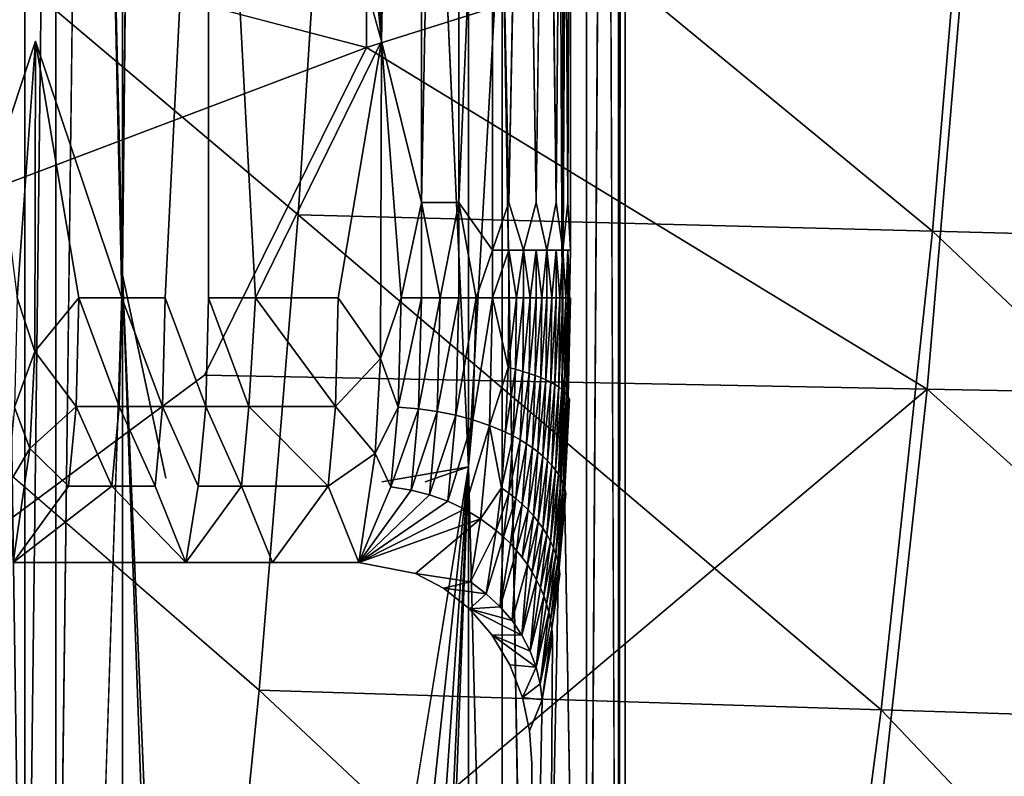
# Model space of a CAD drawing. Units: inches. Extents: x -15.2 to 13.7, y -15 to 15.
# Drawn here: x 5.2 to 7, y -4.6 to -3.2 of the extents above; entities that cross this region are included whole.
import ezdxf

# ---------------------------------------------------------------- set-up
doc = ezdxf.new("R2010")
doc.units = ezdxf.units.IN
doc.header["$MEASUREMENT"] = 0
doc.layers.add('SEAT-BASESUPPORT', color=5, linetype='Continuous')
doc.layers.add('SEAT-FABRIC', color=5, linetype='Continuous')

msp = doc.modelspace()

# ---------------------------------------------------------------- linework, layer by layer
at = {"layer": 'SEAT-BASESUPPORT'}
for points, invisible_edges in [([(6.2601, 6.0217, 10.1235), (6.2812, -6.4162, 9.898), (6.2812, 7.4731, 9.898)], 1), ([(6.2151, 7.2593, 10.6044), (6.1967, 6.0217, 10.8002), (6.2151, -7.2593, 10.6044)], 15), ([(6.2151, 7.2593, 10.6044), (6.2151, -7.2593, 10.6044), (6.2812, -6.4162, 9.898)], 15), ([(6.2601, 6.0217, 10.1235), (6.2151, 7.2593, 10.6044), (6.2812, -6.4162, 9.898)], 15), ([(6.0581, -2.951, 9.5669), (6.1163, 6.4081, 9.5909), (6.1163, -6.4162, 9.5909)], 2), ([(6.1163, 6.4081, 9.5909), (6.1679, 3.484, 9.6255), (6.1679, -3.8495, 9.6255)], 2), ([(6.1163, -6.4162, 9.5909), (6.1163, 6.4081, 9.5909), (6.1679, -3.8495, 9.6255)], 1), ([(6.2691, -6.4162, 9.7772), (6.2807, 6.4081, 9.8345), (6.2807, -6.4162, 9.8345)], 2), ([(6.2807, -6.4162, 9.8345), (6.2807, 6.4081, 9.8345), (6.2812, -6.4162, 9.898)], 1), ([(6.1967, 6.0217, 10.8002), (6.1967, 4.0145, 10.8002), (6.2151, -7.2593, 10.6044)], 15), ([(5.605, -2.3173, 9.5183), (5.7425, 4.6576, 9.5312), (5.689, -4.6523, 9.5261)], 15), ([(5.7425, 4.6576, 9.5312), (5.7425, -4.6576, 9.5312), (5.689, -4.6523, 9.5261)], 13), ([(5.7425, 4.6576, 9.5312), (5.8402, -0.5793, 9.5403), (5.7425, -4.6576, 9.5312)], 15), ([(5.4482, 4.0865, 9.5036), (5.4482, -4.0493, 9.5036), (5.3698, -3.681, 9.4963)], 1), ([(5.605, 1.883, 9.5183), (5.4482, -4.0493, 9.5036), (5.4482, 4.0865, 9.5036)], 15), ([(6.1679, -3.8495, 9.6255), (6.1679, 3.484, 9.6255), (6.2112, 4.0557, 9.6688)], 1), ([(6.1967, 4.0145, 10.8002), (6.1967, 0.5018, 10.8002), (6.2151, -7.2593, 10.6044)], 15), ([(5.2122, -3.2573, 11.1796), (5.2122, 3.2573, 11.1796), (5.1451, -3.4586, 11.1659)], 1), ([(5.2122, 3.2573, 11.1796), (5.2122, -3.2573, 11.1796), (5.369, -3.7226, 11.1943)], 1), ([(5.369, -3.7226, 11.1943), (5.369, 2.2476, 11.1943), (5.2122, 3.2573, 11.1796)], 1), ([(5.369, -3.7226, 11.1943), (5.5258, 0.0229, 11.209), (5.369, 2.2476, 11.1943)], 15), ([(5.5258, 0.0229, 11.209), (5.8394, -3.2573, 11.2384), (5.5258, 2.2476, 11.209)], 12), ([(5.8394, -3.2573, 11.2384), (5.6826, 2.2476, 11.2237), (5.5258, 2.2476, 11.209)], 2), ([(5.605, 1.883, 9.5183), (5.605, -2.3173, 9.5183), (5.4482, -4.0493, 9.5036)], 15), ([(6.1967, -4.0145, 10.8002), (6.1967, 0.5018, 10.8002), (6.1823, -3.636, 10.9542)], 15), ([(6.1823, -2.1273, 10.9542), (6.1823, -3.636, 10.9542), (6.1967, 0.5018, 10.8002)], 2), ([(6.1967, 0.5018, 10.8002), (6.1967, -4.0145, 10.8002), (6.2151, -7.2593, 10.6044)], 15), ([(5.5258, -2.1362, 11.209), (5.5258, 0.0229, 11.209), (5.369, -3.7226, 11.1943)], 15), ([(5.5258, -2.1362, 11.209), (5.8394, -3.2573, 11.2384), (5.5258, 0.0229, 11.209)], 12), ([(5.8402, -0.5793, 9.5403), (5.8402, -4.056, 9.5403), (5.7425, -4.6576, 9.5312)], 15), ([(5.8402, -0.5793, 9.5403), (5.997, -4.029, 9.555), (5.8402, -4.056, 9.5403)], 12), ([(6.2112, -6.4162, 9.6688), (6.2457, -0.8806, 9.7207), (6.2457, -6.4162, 9.7207)], 2), ([(6.2457, -6.4162, 9.7207), (6.2457, -0.8806, 9.7207), (6.2691, -6.4162, 9.7772)], 1), ([(5.3063, -0.9548, 9.4967), (5.3063, -5.6209, 9.4967), (5.2491, -5.6209, 9.5084)], 1), ([(5.3063, -5.6209, 9.4967), (5.3063, -0.9548, 9.4967), (5.3698, -3.681, 9.4963)], 1), ([(5.5258, -2.1362, 11.209), (5.369, -3.7226, 11.1943), (5.4474, -3.7226, 11.2017)], 1), ([(5.4474, -3.7226, 11.2017), (5.5258, -3.7226, 11.209), (5.5258, -2.1362, 11.209)], 1), ([(6.0704, -3.5495, 11.1667), (6.0972, -3.636, 11.1415), (6.0972, -2.1273, 11.1415)], 2), ([(6.0972, -2.1273, 11.1415), (6.0972, -3.636, 11.1415), (6.12, -3.5495, 11.1146)], 1), ([(6.12, -3.5495, 11.1146), (6.1394, -3.636, 11.0858), (6.1394, -2.1273, 11.0858)], 2), ([(6.1394, -2.1273, 11.0858), (6.1394, -3.636, 11.0858), (6.156, -3.5495, 11.0539)], 1), ([(5.4482, -4.0493, 9.5036), (5.605, -2.3173, 9.5183), (5.5266, -4.056, 9.5109)], 15), ([(5.605, -2.3173, 9.5183), (5.6355, -4.6576, 9.5211), (5.5266, -4.056, 9.5109)], 15), ([(5.605, -2.3173, 9.5183), (5.689, -4.6523, 9.5261), (5.6355, -4.6576, 9.5211)], 13), ([(6.0408, -3.636, 11.1886), (6.0704, -3.636, 11.1667), (6.0704, -3.5495, 11.1667)], 2), ([(6.0704, -3.5495, 11.1667), (6.0704, -3.636, 11.1667), (6.0972, -3.636, 11.1415)], 1), ([(6.0972, -3.636, 11.1415), (6.12, -3.636, 11.1146), (6.12, -3.5495, 11.1146)], 2), ([(6.12, -3.5495, 11.1146), (6.12, -3.636, 11.1146), (6.1394, -3.636, 11.0858)], 1), ([(6.1394, -3.636, 11.0858), (6.156, -3.636, 11.0539), (6.156, -3.5495, 11.0539)], 2), ([(6.156, -3.5495, 11.0539), (6.156, -3.636, 11.0539), (6.1686, -3.636, 11.0212)], 1), ([(6.1686, -3.636, 11.0212), (6.1774, -3.636, 10.9874), (6.1774, -3.5495, 10.9874)], 2), ([(6.1774, -3.5495, 10.9874), (6.1774, -3.636, 10.9874), (6.1823, -3.636, 10.9542)], 1), ([(6.1823, -3.7226, 10.9542), (6.1823, -3.636, 10.9542), (6.1803, -3.7226, 10.9707)], 1), ([(6.1823, -3.636, 10.9542), (6.1823, -3.7226, 10.9542), (6.1967, -4.0145, 10.8002)], 15), ([(5.4482, -4.0493, 9.5036), (5.4199, -4.8741, 9.5009), (5.3698, -3.681, 9.4963)], 1), ([(5.5208, -3.9194, 11.2615), (5.5258, -3.7226, 11.209), (5.4474, -3.7226, 11.2017)], 2), ([(6.1801, -3.906, 10.9782), (6.1823, -3.7226, 10.9542), (6.1781, -3.9017, 10.9941)], 1), ([(6.1823, -3.7226, 10.9542), (6.1801, -3.906, 10.9782), (6.1967, -4.0145, 10.8002)], 15), ([(6.1163, -6.4162, 9.5909), (6.1679, -3.8495, 9.6255), (6.1679, -6.4162, 9.6255)], 2), ([(6.1679, -6.4162, 9.6255), (6.1679, -3.8495, 9.6255), (6.2112, -6.4162, 9.6688)], 1), ([(6.1735, -4.0769, 11.0487), (6.1801, -3.906, 10.9782), (6.1717, -4.0686, 11.063)], 1), ([(6.1801, -3.906, 10.9782), (6.1735, -4.0769, 11.0487), (6.1967, -4.0145, 10.8002)], 15), ([(5.429, -4.0635, 11.3977), (5.5074, -4.0635, 11.405), (5.4424, -3.9194, 11.2542)], 1), ([(6.1967, -4.0145, 10.8002), (6.1735, -4.0769, 11.0487), (6.1708, -5.9067, 11.0768)], 15), ([(6.1967, -6.0217, 10.8002), (6.1967, -4.0145, 10.8002), (6.1708, -5.9067, 11.0768)], 15), ([(6.1967, -4.0145, 10.8002), (6.1967, -6.0217, 10.8002), (6.2151, -7.2593, 10.6044)], 15), ([(5.997, -4.029, 9.555), (5.9186, -4.056, 9.5477), (5.8402, -4.056, 9.5403)], 2), ([(5.997, -4.029, 9.555), (5.883, -4.733, 9.5443), (5.9186, -4.056, 9.5477)], 2), ([(5.4355, -4.8224, 9.5024), (5.4199, -4.8741, 9.5009), (5.4482, -4.0493, 9.5036)], 14), ([(5.4609, -4.7747, 9.5048), (5.4355, -4.8224, 9.5024), (5.4482, -4.0493, 9.5036)], 14), ([(5.4951, -4.7329, 9.508), (5.4609, -4.7747, 9.5048), (5.4482, -4.0493, 9.5036)], 14), ([(5.4482, -4.0493, 9.5036), (5.5266, -4.056, 9.5109), (5.5367, -4.6987, 9.5119)], 15), ([(5.5367, -4.6987, 9.5119), (5.4951, -4.7329, 9.508), (5.4482, -4.0493, 9.5036)], 14), ([(5.5074, -4.0635, 11.405), (5.429, -4.0635, 11.3977), (5.485, -4.202, 11.6438)], 1), ([(5.5841, -4.6733, 9.5163), (5.5367, -4.6987, 9.5119), (5.5266, -4.056, 9.5109)], 14), ([(5.6355, -4.6576, 9.5211), (5.5841, -4.6733, 9.5163), (5.5266, -4.056, 9.5109)], 14), ([(5.794, -4.6733, 9.536), (5.7425, -4.6576, 9.5312), (5.8402, -4.056, 9.5403)], 14), ([(5.8402, -4.056, 9.5403), (5.9186, -4.056, 9.5477), (5.794, -4.6733, 9.536)], 15), ([(5.8414, -4.6988, 9.5404), (5.794, -4.6733, 9.536), (5.9186, -4.056, 9.5477)], 14), ([(5.883, -4.733, 9.5443), (5.8414, -4.6988, 9.5404), (5.9186, -4.056, 9.5477)], 14), ([(6.1613, -5.7356, 11.1789), (6.1708, -5.9067, 11.0768), (6.1735, -4.0769, 11.0487)], 15), ([(6.1735, -4.0769, 11.0487), (6.163, -4.2237, 11.1608), (6.1613, -5.7356, 11.1789)], 15), ([(6.163, -4.2237, 11.1608), (6.1735, -4.0769, 11.0487), (6.1614, -4.2119, 11.1725)], 1), ([(6.0762, -4.3076, 11.5828), (6.0947, -4.1929, 11.385), (6.0844, -4.1802, 11.3914)], 1), ([(6.1041, -4.206, 11.3783), (6.0947, -4.1929, 11.385), (6.0762, -4.3076, 11.5828)], 2), ([(5.1087, -4.3419, 11.6085), (5.2342, -4.3419, 11.6203), (5.1715, -4.202, 11.6144)], 15), ([(5.485, -4.202, 11.6438), (5.1715, -4.202, 11.6144), (5.3596, -4.3419, 11.632)], 14), ([(5.2342, -4.3419, 11.6203), (5.3596, -4.3419, 11.632), (5.1715, -4.202, 11.6144)], 15), ([(5.3596, -4.3419, 11.632), (5.4853, -4.4121, 11.6438), (5.485, -4.202, 11.6438)], 15), ([(5.4853, -4.4121, 11.6438), (5.6105, -4.3419, 11.6555), (5.485, -4.202, 11.6438)], 15), ([(5.6418, -4.202, 11.6584), (5.485, -4.202, 11.6438), (5.6105, -4.3419, 11.6555)], 14), ([(5.6105, -4.3419, 11.6555), (5.7359, -4.3419, 11.6673), (5.6418, -4.202, 11.6584)], 15), ([(5.7986, -4.202, 11.6731), (5.6418, -4.202, 11.6584), (5.7359, -4.3419, 11.6673)], 14), ([(5.7359, -4.3419, 11.6673), (5.9012, -4.222, 11.6827), (5.7986, -4.202, 11.6731)], 13), ([(5.8614, -4.9716, 11.679), (5.9012, -4.222, 11.6827), (5.7359, -4.3419, 11.6673)], 15), ([(5.8614, -4.9716, 11.679), (5.9868, -4.4819, 11.6908), (5.9012, -4.222, 11.6827)], 15), ([(5.9012, -4.222, 11.6827), (5.9868, -4.3419, 11.6908), (5.952, -4.2485, 11.6875)], 3), ([(5.9868, -4.4819, 11.6908), (5.9868, -4.3419, 11.6908), (5.9012, -4.222, 11.6827)], 15), ([(6.1476, -5.5998, 11.3243), (6.1613, -5.7356, 11.1789), (6.163, -4.2237, 11.1608)], 15), ([(6.163, -4.2237, 11.1608), (6.1493, -4.3363, 11.3069), (6.1476, -5.5998, 11.3243)], 15), ([(6.1493, -4.3363, 11.3069), (6.163, -4.2237, 11.1608), (6.1481, -4.3219, 11.3152)], 1), ([(5.9991, -4.286, 11.6919), (5.952, -4.2485, 11.6875), (5.9868, -4.3419, 11.6908)], 14), ([(6.0398, -4.3332, 11.6957), (5.9991, -4.286, 11.6919), (5.9868, -4.3419, 11.6908)], 14), ([(6.0722, -4.3878, 11.6987), (6.0398, -4.3332, 11.6957), (5.9868, -4.3419, 11.6908)], 14), ([(6.1493, -4.3363, 11.3069), (6.1307, -4.451, 11.5047), (6.1122, -5.3776, 11.7025)], 12), ([(6.1122, -5.3776, 11.7025), (6.143, -5.5679, 11.3743), (6.1493, -4.3363, 11.3069)], 12), ([(6.143, -5.5679, 11.3743), (6.1476, -5.5998, 11.3243), (6.1493, -4.3363, 11.3069)], 2), ([(5.2322, -4.8912, 11.6201), (5.1087, -4.3419, 11.6085), (4.9833, -4.3419, 11.5968)], 15), ([(4.9833, -4.4819, 11.5968), (5.2322, -4.8912, 11.6201), (4.9833, -4.3419, 11.5968)], 15), ([(5.2342, -4.7538, 11.6203), (5.2342, -4.3419, 11.6203), (5.1087, -4.3419, 11.6085)], 15), ([(5.2322, -4.8912, 11.6201), (5.2342, -4.7538, 11.6203), (5.1087, -4.3419, 11.6085)], 15), ([(5.2342, -4.7538, 11.6203), (5.3596, -4.4819, 11.632), (5.2342, -4.3419, 11.6203)], 15), ([(5.3596, -4.4819, 11.632), (5.3596, -4.3419, 11.632), (5.2342, -4.3419, 11.6203)], 15), ([(5.3596, -4.4819, 11.632), (5.4853, -4.4121, 11.6438), (5.3596, -4.3419, 11.632)], 15), ([(5.4853, -4.4121, 11.6438), (5.7359, -4.7339, 11.6673), (5.6105, -4.3419, 11.6555)], 15), ([(5.7359, -4.7339, 11.6673), (5.7359, -4.3419, 11.6673), (5.6105, -4.3419, 11.6555)], 15), ([(5.7359, -4.7339, 11.6673), (5.8614, -4.9716, 11.679), (5.7359, -4.3419, 11.6673)], 15), ([(5.9868, -4.3419, 11.6908), (5.9868, -4.4819, 11.6908), (6.0722, -4.3878, 11.6987)], 15), ([(6.095, -4.4468, 11.7009), (6.0722, -4.3878, 11.6987), (5.9868, -4.4819, 11.6908)], 14), ([(5.485, -4.6218, 11.6438), (5.4853, -4.4121, 11.6438), (5.3596, -4.4819, 11.632)], 15), ([(5.485, -4.6218, 11.6438), (5.5418, -4.7584, 11.6491), (5.4853, -4.4121, 11.6438)], 15), ([(5.5418, -4.7584, 11.6491), (5.7359, -4.7339, 11.6673), (5.4853, -4.4121, 11.6438)], 15), ([(6.1081, -4.507, 11.7021), (6.095, -4.4468, 11.7009), (5.9868, -4.4819, 11.6908)], 14), ([(6.1081, -4.507, 11.7021), (6.1122, -4.5657, 11.7025), (6.1307, -4.451, 11.5047)], 2), ([(6.1122, -4.5657, 11.7025), (6.1122, -5.3776, 11.7025), (6.1307, -4.451, 11.5047)], 12), ([(4.9833, -4.9542, 11.5968), (5.2322, -4.8912, 11.6201), (4.9833, -4.4819, 11.5968)], 15), ([(5.3685, -4.7798, 11.6328), (5.3596, -4.4819, 11.632), (5.2342, -4.7538, 11.6203)], 15), ([(5.3685, -4.7798, 11.6328), (5.485, -4.6218, 11.6438), (5.3596, -4.4819, 11.632)], 15), ([(6.1122, -5.3776, 11.7025), (5.9868, -4.4819, 11.6908), (5.8614, -4.9716, 11.679)], 15), ([(5.9868, -4.4819, 11.6908), (6.1122, -5.3776, 11.7025), (6.1122, -4.5657, 11.7025)], 13), ([(6.1122, -4.5657, 11.7025), (6.1081, -4.507, 11.7021), (5.9868, -4.4819, 11.6908)], 14)]:
    msp.add_3dface(points, dxfattribs=dict(at, invisible_edges=invisible_edges))
for points in [[(6.2812, 7.4731, 9.898), (6.2812, -6.4162, 9.898), (6.2807, 6.4081, 9.8345)], [(6.2457, -0.8806, 9.7207), (6.2691, 6.4081, 9.7772), (6.2691, -6.4162, 9.7772)], [(6.2691, -6.4162, 9.7772), (6.2691, 6.4081, 9.7772), (6.2807, 6.4081, 9.8345)], [(5.3698, -3.681, 9.4963), (5.3698, 3.6762, 9.4963), (5.4482, 4.0865, 9.5036)], [(6.1679, -3.8495, 9.6255), (6.2112, 4.0557, 9.6688), (6.2112, -6.4162, 9.6688)], [(6.2112, -6.4162, 9.6688), (6.2112, 4.0557, 9.6688), (6.2457, -0.8806, 9.7207)], [(5.3698, 3.6762, 9.4963), (5.3698, -3.681, 9.4963), (5.3063, -0.9548, 9.4967)], [(5.1451, 3.5495, 11.1659), (5.1451, -3.4586, 11.1659), (5.2122, 3.2573, 11.1796)], [(5.8394, -3.2573, 11.2384), (5.8394, 3.2573, 11.2384), (5.6826, 2.2476, 11.2237)], [(5.8394, 3.2573, 11.2384), (5.8394, -3.2573, 11.2384), (5.9119, 0.6653, 11.2368)], [(5.9119, -3.5495, 11.2368), (5.9119, 0.6653, 11.2368), (5.8394, -3.2573, 11.2384)], [(5.9119, 0.6653, 11.2368), (5.9119, -3.5495, 11.2368), (5.9796, -0.0214, 11.2196)], [(5.997, 0.5958, 9.555), (5.997, -4.029, 9.555), (5.8402, -0.5793, 9.5403)], [(5.997, -4.029, 9.555), (5.997, 0.5958, 9.555), (6.0581, -2.951, 9.5669)], [(5.9119, -3.5495, 11.2368), (5.9796, -3.5495, 11.2196), (5.9796, -0.0214, 11.2196)], [(5.9796, -0.0214, 11.2196), (5.9796, -3.5495, 11.2196), (6.0408, -2.1273, 11.1886)], [(5.1926, -0.9548, 9.5318), (5.1926, -5.6209, 9.5318), (5.1407, -2.0834, 9.5663)], [(5.2491, -0.9548, 9.5084), (5.2491, -5.6209, 9.5084), (5.1926, -5.6209, 9.5318)], [(5.1926, -0.9548, 9.5318), (5.2491, -0.9548, 9.5084), (5.1926, -5.6209, 9.5318)], [(5.2491, -0.9548, 9.5084), (5.3063, -0.9548, 9.4967), (5.2491, -5.6209, 9.5084)], [(5.1407, -2.0834, 9.5663), (5.1926, -5.6209, 9.5318), (5.1407, -5.6209, 9.5663)], [(5.5258, -2.1362, 11.209), (5.5258, -3.7226, 11.209), (5.6112, -3.7226, 11.217)], [(5.8394, -3.2573, 11.2384), (5.5258, -2.1362, 11.209), (5.6112, -3.7226, 11.217)], [(5.9796, -3.5495, 11.2196), (6.0408, -3.636, 11.1886), (6.0408, -2.1273, 11.1886)], [(6.0972, -2.1273, 11.1415), (6.0408, -2.1273, 11.1886), (6.0704, -3.5495, 11.1667)], [(6.0408, -2.1273, 11.1886), (6.0408, -3.636, 11.1886), (6.0704, -3.5495, 11.1667)], [(6.1394, -2.1273, 11.0858), (6.0972, -2.1273, 11.1415), (6.12, -3.5495, 11.1146)], [(6.1686, -2.1273, 11.0212), (6.1394, -2.1273, 11.0858), (6.156, -3.5495, 11.0539)], [(6.156, -3.5495, 11.0539), (6.1686, -3.636, 11.0212), (6.1686, -2.1273, 11.0212)], [(6.1686, -3.636, 11.0212), (6.1774, -3.5495, 10.9874), (6.1686, -2.1273, 11.0212)], [(6.1774, -3.5495, 10.9874), (6.1823, -2.1273, 10.9542), (6.1686, -2.1273, 11.0212)], [(6.1823, -3.636, 10.9542), (6.1823, -2.1273, 10.9542), (6.1774, -3.5495, 10.9874)], [(6.0581, -2.951, 9.5669), (6.0581, -6.4162, 9.5669), (5.997, -4.029, 9.555)], [(6.0581, -6.4162, 9.5669), (6.0581, -2.951, 9.5669), (6.1163, -6.4162, 9.5909)], [(5.1789, -3.7226, 11.1747), (5.2122, -3.2573, 11.1796), (5.1451, -3.4586, 11.1659)], [(5.211, -3.8196, 11.1917), (5.2122, -3.2573, 11.1796), (5.1789, -3.7226, 11.1747)], [(5.2122, -3.2573, 11.1796), (5.211, -3.8196, 11.1917), (5.2906, -3.7226, 11.187)], [(5.2906, -3.7226, 11.187), (5.369, -3.7226, 11.1943), (5.2122, -3.2573, 11.1796)], [(5.6112, -3.7226, 11.217), (5.761, -3.7226, 11.231), (5.8394, -3.2573, 11.2384)], [(5.8379, -3.8321, 11.2539), (5.8394, -3.2573, 11.2384), (5.761, -3.7226, 11.231)], [(5.8394, -3.2573, 11.2384), (5.8379, -3.8321, 11.2539), (5.8749, -3.7226, 11.2397)], [(5.9119, -3.5495, 11.2368), (5.8394, -3.2573, 11.2384), (5.8749, -3.7226, 11.2397)], [(5.8749, -3.7226, 11.2397), (5.9119, -3.7226, 11.2368), (5.9119, -3.5495, 11.2368)], [(5.9796, -3.5495, 11.2196), (5.9119, -3.5495, 11.2368), (5.9458, -3.7226, 11.2302)], [(5.9119, -3.5495, 11.2368), (5.9119, -3.7226, 11.2368), (5.9458, -3.7226, 11.2302)], [(5.9458, -3.7226, 11.2302), (5.9796, -3.7226, 11.2196), (5.9796, -3.5495, 11.2196)], [(6.0109, -3.7226, 11.2059), (6.0408, -3.636, 11.1886), (5.9796, -3.5495, 11.2196)], [(5.9796, -3.5495, 11.2196), (5.9796, -3.7226, 11.2196), (6.0109, -3.7226, 11.2059)], [(6.0109, -3.7226, 11.2059), (6.0408, -3.7226, 11.1886), (6.0408, -3.636, 11.1886)], [(6.0408, -3.636, 11.1886), (6.0408, -3.7226, 11.1886), (6.0704, -3.636, 11.1667)], [(6.0408, -3.7226, 11.1886), (6.0704, -3.7226, 11.1667), (6.0704, -3.636, 11.1667)], [(6.0972, -3.636, 11.1415), (6.0704, -3.636, 11.1667), (6.0842, -3.7226, 11.1545)], [(6.0704, -3.636, 11.1667), (6.0704, -3.7226, 11.1667), (6.0842, -3.7226, 11.1545)], [(6.0842, -3.7226, 11.1545), (6.0972, -3.7226, 11.1415), (6.0972, -3.636, 11.1415)], [(6.12, -3.636, 11.1146), (6.0972, -3.636, 11.1415), (6.109, -3.7226, 11.1284)], [(6.0972, -3.636, 11.1415), (6.0972, -3.7226, 11.1415), (6.109, -3.7226, 11.1284)], [(6.109, -3.7226, 11.1284), (6.12, -3.7226, 11.1146), (6.12, -3.636, 11.1146)], [(6.1394, -3.636, 11.0858), (6.12, -3.636, 11.1146), (6.1302, -3.7226, 11.1004)], [(6.12, -3.636, 11.1146), (6.12, -3.7226, 11.1146), (6.1302, -3.7226, 11.1004)], [(6.1302, -3.7226, 11.1004), (6.1394, -3.7226, 11.0858), (6.1394, -3.636, 11.0858)], [(6.156, -3.636, 11.0539), (6.1394, -3.636, 11.0858), (6.1482, -3.7226, 11.07)], [(6.1394, -3.636, 11.0858), (6.1394, -3.7226, 11.0858), (6.1482, -3.7226, 11.07)], [(6.1482, -3.7226, 11.07), (6.156, -3.7226, 11.0539), (6.156, -3.636, 11.0539)], [(6.1686, -3.636, 11.0212), (6.156, -3.636, 11.0539), (6.1628, -3.7226, 11.0376)], [(6.156, -3.636, 11.0539), (6.156, -3.7226, 11.0539), (6.1628, -3.7226, 11.0376)], [(6.1628, -3.7226, 11.0376), (6.1686, -3.7226, 11.0212), (6.1686, -3.636, 11.0212)], [(6.1774, -3.636, 10.9874), (6.1686, -3.636, 11.0212), (6.1735, -3.7226, 11.0043)], [(6.1686, -3.636, 11.0212), (6.1686, -3.7226, 11.0212), (6.1735, -3.7226, 11.0043)], [(6.1735, -3.7226, 11.0043), (6.1774, -3.7226, 10.9874), (6.1774, -3.636, 10.9874)], [(6.1803, -3.7226, 10.9707), (6.1823, -3.636, 10.9542), (6.1774, -3.636, 10.9874)], [(6.1774, -3.7226, 10.9874), (6.1803, -3.7226, 10.9707), (6.1774, -3.636, 10.9874)], [(5.3698, -3.681, 9.4963), (5.3698, -5.6209, 9.4963), (5.3063, -5.6209, 9.4967)], [(5.3698, -5.6209, 9.4963), (5.3698, -3.681, 9.4963), (5.4146, -4.9279, 9.5005)], [(5.4199, -4.8741, 9.5009), (5.4146, -4.9279, 9.5005), (5.3698, -3.681, 9.4963)], [(5.1789, -3.7226, 11.1747), (5.174, -3.9203, 11.2275), (5.211, -3.8196, 11.1917)], [(5.2857, -3.9194, 11.2395), (5.2906, -3.7226, 11.187), (5.211, -3.8196, 11.1917)], [(5.2857, -3.9194, 11.2395), (5.3641, -3.9194, 11.2468), (5.2906, -3.7226, 11.187)], [(5.3641, -3.9194, 11.2468), (5.369, -3.7226, 11.1943), (5.2906, -3.7226, 11.187)], [(5.3641, -3.9194, 11.2468), (5.4424, -3.9194, 11.2542), (5.369, -3.7226, 11.1943)], [(5.4424, -3.9194, 11.2542), (5.4474, -3.7226, 11.2017), (5.369, -3.7226, 11.1943)], [(5.4424, -3.9194, 11.2542), (5.5208, -3.9194, 11.2615), (5.4474, -3.7226, 11.2017)], [(5.5208, -3.9194, 11.2615), (5.5992, -3.9194, 11.2689), (5.5258, -3.7226, 11.209)], [(5.5992, -3.9194, 11.2689), (5.6112, -3.7226, 11.217), (5.5258, -3.7226, 11.209)], [(5.5992, -3.9194, 11.2689), (5.756, -3.9194, 11.2835), (5.6112, -3.7226, 11.217)], [(5.756, -3.9194, 11.2835), (5.761, -3.7226, 11.231), (5.6112, -3.7226, 11.217)], [(5.761, -3.7226, 11.231), (5.756, -3.9194, 11.2835), (5.8379, -3.8321, 11.2539)], [(5.87, -3.9205, 11.2925), (5.8749, -3.7226, 11.2397), (5.8379, -3.8321, 11.2539)], [(5.8749, -3.7226, 11.2397), (5.87, -3.9205, 11.2925), (5.9119, -3.7226, 11.2368)], [(5.87, -3.9205, 11.2925), (5.9068, -3.9236, 11.2904), (5.9119, -3.7226, 11.2368)], [(5.9119, -3.7226, 11.2368), (5.9068, -3.9236, 11.2904), (5.9458, -3.7226, 11.2302)], [(5.9068, -3.9236, 11.2904), (5.9406, -3.9285, 11.2851), (5.9458, -3.7226, 11.2302)], [(5.9406, -3.9285, 11.2851), (5.9742, -3.9353, 11.2764), (5.9796, -3.7226, 11.2196)], [(5.9458, -3.7226, 11.2302), (5.9406, -3.9285, 11.2851), (5.9796, -3.7226, 11.2196)], [(5.9742, -3.9353, 11.2764), (6.0053, -3.9436, 11.2648), (6.0109, -3.7226, 11.2059)], [(5.9796, -3.7226, 11.2196), (5.9742, -3.9353, 11.2764), (6.0109, -3.7226, 11.2059)], [(6.0109, -3.7226, 11.2059), (6.0053, -3.9436, 11.2648), (6.0408, -3.7226, 11.1886)], [(6.0053, -3.9436, 11.2648), (6.0351, -3.9536, 11.2502), (6.0408, -3.7226, 11.1886)], [(6.0408, -3.7226, 11.1886), (6.0351, -3.9536, 11.2502), (6.0689, -3.8485, 11.1832)], [(6.0689, -3.8485, 11.1832), (6.0704, -3.7226, 11.1667), (6.0408, -3.7226, 11.1886)], [(6.0689, -3.8485, 11.1832), (6.0826, -3.852, 11.1715), (6.0842, -3.7226, 11.1545)], [(6.0704, -3.7226, 11.1667), (6.0689, -3.8485, 11.1832), (6.0842, -3.7226, 11.1545)], [(6.0842, -3.7226, 11.1545), (6.0826, -3.852, 11.1715), (6.0972, -3.7226, 11.1415)], [(6.0826, -3.852, 11.1715), (6.0956, -3.8557, 11.159), (6.0972, -3.7226, 11.1415)], [(6.0956, -3.8557, 11.159), (6.1074, -3.8593, 11.1463), (6.109, -3.7226, 11.1284)], [(6.0972, -3.7226, 11.1415), (6.0956, -3.8557, 11.159), (6.109, -3.7226, 11.1284)], [(6.109, -3.7226, 11.1284), (6.1074, -3.8593, 11.1463), (6.12, -3.7226, 11.1146)], [(6.1074, -3.8593, 11.1463), (6.1183, -3.8631, 11.1331), (6.12, -3.7226, 11.1146)], [(6.1183, -3.8631, 11.1331), (6.1284, -3.8671, 11.1194), (6.1302, -3.7226, 11.1004)], [(6.12, -3.7226, 11.1146), (6.1183, -3.8631, 11.1331), (6.1302, -3.7226, 11.1004)], [(6.1302, -3.7226, 11.1004), (6.1284, -3.8671, 11.1194), (6.1394, -3.7226, 11.0858)], [(6.1284, -3.8671, 11.1194), (6.1376, -3.8711, 11.1052), (6.1394, -3.7226, 11.0858)], [(6.1394, -3.7226, 11.0858), (6.1376, -3.8711, 11.1052), (6.1482, -3.7226, 11.07)], [(6.1376, -3.8711, 11.1052), (6.1463, -3.8753, 11.09), (6.1482, -3.7226, 11.07)], [(6.1482, -3.7226, 11.07), (6.1463, -3.8753, 11.09), (6.156, -3.7226, 11.0539)], [(6.1463, -3.8753, 11.09), (6.1541, -3.8797, 11.0745), (6.156, -3.7226, 11.0539)], [(6.1541, -3.8797, 11.0745), (6.1608, -3.884, 11.0588), (6.1628, -3.7226, 11.0376)], [(6.156, -3.7226, 11.0539), (6.1541, -3.8797, 11.0745), (6.1628, -3.7226, 11.0376)], [(6.1628, -3.7226, 11.0376), (6.1608, -3.884, 11.0588), (6.1686, -3.7226, 11.0212)], [(6.1608, -3.884, 11.0588), (6.1665, -3.8884, 11.0429), (6.1686, -3.7226, 11.0212)], [(6.1665, -3.8884, 11.0429), (6.1714, -3.8929, 11.0266), (6.1735, -3.7226, 11.0043)], [(6.1686, -3.7226, 11.0212), (6.1665, -3.8884, 11.0429), (6.1735, -3.7226, 11.0043)], [(6.1735, -3.7226, 11.0043), (6.1714, -3.8929, 11.0266), (6.1774, -3.7226, 10.9874)], [(6.1714, -3.8929, 11.0266), (6.1752, -3.8973, 11.0103), (6.1774, -3.7226, 10.9874)], [(6.1774, -3.7226, 10.9874), (6.1752, -3.8973, 11.0103), (6.1803, -3.7226, 10.9707)], [(6.1752, -3.8973, 11.0103), (6.1781, -3.9017, 10.9941), (6.1803, -3.7226, 10.9707)], [(6.1803, -3.7226, 10.9707), (6.1781, -3.9017, 10.9941), (6.1823, -3.7226, 10.9542)], [(5.2019, -3.9953, 11.2889), (5.211, -3.8196, 11.1917), (5.174, -3.9203, 11.2275)], [(5.211, -3.8196, 11.1917), (5.2019, -3.9953, 11.2889), (5.2857, -3.9194, 11.2395)], [(5.8283, -4.0045, 11.3567), (5.8379, -3.8321, 11.2539), (5.756, -3.9194, 11.2835)], [(5.8379, -3.8321, 11.2539), (5.8283, -4.0045, 11.3567), (5.87, -3.9205, 11.2925)], [(6.0351, -3.9536, 11.2502), (6.0643, -3.9659, 11.2316), (6.0689, -3.8485, 11.1832)], [(6.0689, -3.8485, 11.1832), (6.0643, -3.9659, 11.2316), (6.0826, -3.852, 11.1715)], [(6.0643, -3.9659, 11.2316), (6.078, -3.9726, 11.2212), (6.0826, -3.852, 11.1715)], [(6.0826, -3.852, 11.1715), (6.078, -3.9726, 11.2212), (6.0956, -3.8557, 11.159)], [(6.078, -3.9726, 11.2212), (6.0908, -3.9797, 11.2101), (6.0956, -3.8557, 11.159)], [(6.0956, -3.8557, 11.159), (6.0908, -3.9797, 11.2101), (6.1074, -3.8593, 11.1463)], [(6.0908, -3.9797, 11.2101), (6.1024, -3.9868, 11.1989), (6.1074, -3.8593, 11.1463)], [(6.1074, -3.8593, 11.1463), (6.1024, -3.9868, 11.1989), (6.1183, -3.8631, 11.1331)], [(6.1024, -3.9868, 11.1989), (6.1132, -3.9941, 11.1871), (6.1183, -3.8631, 11.1331)], [(6.1183, -3.8631, 11.1331), (6.1132, -3.9941, 11.1871), (6.1284, -3.8671, 11.1194)], [(6.1132, -3.9941, 11.1871), (6.1232, -4.0017, 11.1749), (6.1284, -3.8671, 11.1194)], [(6.1284, -3.8671, 11.1194), (6.1232, -4.0017, 11.1749), (6.1376, -3.8711, 11.1052)], [(6.1232, -4.0017, 11.1749), (6.1323, -4.0094, 11.1623), (6.1376, -3.8711, 11.1052)], [(6.1376, -3.8711, 11.1052), (6.1323, -4.0094, 11.1623), (6.1463, -3.8753, 11.09)], [(6.1323, -4.0094, 11.1623), (6.1408, -4.0177, 11.1487), (6.1463, -3.8753, 11.09)], [(6.1463, -3.8753, 11.09), (6.1408, -4.0177, 11.1487), (6.1541, -3.8797, 11.0745)], [(6.1408, -4.0177, 11.1487), (6.1484, -4.0261, 11.1348), (6.1541, -3.8797, 11.0745)], [(6.1541, -3.8797, 11.0745), (6.1484, -4.0261, 11.1348), (6.1608, -3.884, 11.0588)], [(6.1484, -4.0261, 11.1348), (6.155, -4.0345, 11.1208), (6.1608, -3.884, 11.0588)], [(6.1608, -3.884, 11.0588), (6.155, -4.0345, 11.1208), (6.1665, -3.8884, 11.0429)], [(6.155, -4.0345, 11.1208), (6.1606, -4.0429, 11.1066), (6.1665, -3.8884, 11.0429)], [(6.1665, -3.8884, 11.0429), (6.1606, -4.0429, 11.1066), (6.1714, -3.8929, 11.0266)], [(6.1606, -4.0429, 11.1066), (6.1653, -4.0516, 11.092), (6.1714, -3.8929, 11.0266)], [(6.1714, -3.8929, 11.0266), (6.1653, -4.0516, 11.092), (6.1752, -3.8973, 11.0103)], [(6.1653, -4.0516, 11.092), (6.169, -4.0601, 11.0775), (6.1752, -3.8973, 11.0103)], [(6.1752, -3.8973, 11.0103), (6.169, -4.0601, 11.0775), (6.1781, -3.9017, 10.9941)], [(6.169, -4.0601, 11.0775), (6.1717, -4.0686, 11.063), (6.1781, -3.9017, 10.9941)], [(6.1781, -3.9017, 10.9941), (6.1717, -4.0686, 11.063), (6.1801, -3.906, 10.9782)], [(5.174, -3.9203, 11.2275), (5.1605, -4.0651, 11.3716), (5.2019, -3.9953, 11.2889)], [(5.2722, -4.0635, 11.383), (5.2857, -3.9194, 11.2395), (5.2019, -3.9953, 11.2889)], [(5.2722, -4.0635, 11.383), (5.3506, -4.0635, 11.3903), (5.2857, -3.9194, 11.2395)], [(5.3506, -4.0635, 11.3903), (5.3641, -3.9194, 11.2468), (5.2857, -3.9194, 11.2395)], [(5.3506, -4.0635, 11.3903), (5.429, -4.0635, 11.3977), (5.3641, -3.9194, 11.2468)], [(5.429, -4.0635, 11.3977), (5.4424, -3.9194, 11.2542), (5.3641, -3.9194, 11.2468)], [(5.5074, -4.0635, 11.405), (5.5208, -3.9194, 11.2615), (5.4424, -3.9194, 11.2542)], [(5.5074, -4.0635, 11.405), (5.5858, -4.0635, 11.4123), (5.5208, -3.9194, 11.2615)], [(5.5858, -4.0635, 11.4123), (5.5992, -3.9194, 11.2689), (5.5208, -3.9194, 11.2615)], [(5.5858, -4.0635, 11.4123), (5.7426, -4.0635, 11.427), (5.5992, -3.9194, 11.2689)], [(5.7426, -4.0635, 11.427), (5.756, -3.9194, 11.2835), (5.5992, -3.9194, 11.2689)], [(5.756, -3.9194, 11.2835), (5.7426, -4.0635, 11.427), (5.8283, -4.0045, 11.3567)], [(5.8565, -4.0653, 11.4367), (5.87, -3.9205, 11.2925), (5.8283, -4.0045, 11.3567)], [(5.87, -3.9205, 11.2925), (5.8565, -4.0653, 11.4367), (5.9068, -3.9236, 11.2904)], [(5.8565, -4.0653, 11.4367), (5.8931, -4.0708, 11.4369), (5.9068, -3.9236, 11.2904)], [(5.9068, -3.9236, 11.2904), (5.8931, -4.0708, 11.4369), (5.9406, -3.9285, 11.2851)], [(5.8931, -4.0708, 11.4369), (5.9266, -4.0792, 11.4352), (5.9406, -3.9285, 11.2851)], [(5.9406, -3.9285, 11.2851), (5.9266, -4.0792, 11.4352), (5.9742, -3.9353, 11.2764)], [(5.9266, -4.0792, 11.4352), (5.9597, -4.0911, 11.4314), (5.9742, -3.9353, 11.2764)], [(5.9742, -3.9353, 11.2764), (5.9597, -4.0911, 11.4314), (6.0053, -3.9436, 11.2648)], [(5.9597, -4.0911, 11.4314), (5.9902, -4.1054, 11.4259), (6.0053, -3.9436, 11.2648)], [(6.0053, -3.9436, 11.2648), (5.9902, -4.1054, 11.4259), (6.0351, -3.9536, 11.2502)], [(5.9902, -4.1054, 11.4259), (6.0193, -4.1228, 11.4186), (6.0351, -3.9536, 11.2502)], [(6.0351, -3.9536, 11.2502), (6.0193, -4.1228, 11.4186), (6.0571, -4.0667, 11.3086)], [(6.0571, -4.0667, 11.3086), (6.0643, -3.9659, 11.2316), (6.0351, -3.9536, 11.2502)], [(6.0643, -3.9659, 11.2316), (6.0571, -4.0667, 11.3086), (6.078, -3.9726, 11.2212)], [(6.0571, -4.0667, 11.3086), (6.0705, -4.0762, 11.3003), (6.078, -3.9726, 11.2212)], [(6.078, -3.9726, 11.2212), (6.0705, -4.0762, 11.3003), (6.0908, -3.9797, 11.2101)], [(6.0705, -4.0762, 11.3003), (6.0832, -4.0862, 11.2915), (6.0908, -3.9797, 11.2101)], [(6.0908, -3.9797, 11.2101), (6.0832, -4.0862, 11.2915), (6.1024, -3.9868, 11.1989)], [(5.1715, -4.202, 11.6144), (5.2019, -3.9953, 11.2889), (5.1605, -4.0651, 11.3716)], [(5.2019, -3.9953, 11.2889), (5.1715, -4.202, 11.6144), (5.2722, -4.0635, 11.383)], [(6.0832, -4.0862, 11.2915), (6.0946, -4.0962, 11.2825), (6.1024, -3.9868, 11.1989)], [(6.1024, -3.9868, 11.1989), (6.0946, -4.0962, 11.2825), (6.1132, -3.9941, 11.1871)], [(6.0946, -4.0962, 11.2825), (6.1052, -4.1066, 11.273), (6.1132, -3.9941, 11.1871)], [(6.1132, -3.9941, 11.1871), (6.1052, -4.1066, 11.273), (6.1232, -4.0017, 11.1749)], [(5.7986, -4.202, 11.6731), (5.8283, -4.0045, 11.3567), (5.7426, -4.0635, 11.427)], [(5.8283, -4.0045, 11.3567), (5.7986, -4.202, 11.6731), (5.8565, -4.0653, 11.4367)], [(6.1052, -4.1066, 11.273), (6.1149, -4.1173, 11.2632), (6.1232, -4.0017, 11.1749)], [(6.1232, -4.0017, 11.1749), (6.1149, -4.1173, 11.2632), (6.1323, -4.0094, 11.1623)], [(6.1149, -4.1173, 11.2632), (6.1238, -4.1282, 11.2531), (6.1323, -4.0094, 11.1623)], [(6.1323, -4.0094, 11.1623), (6.1238, -4.1282, 11.2531), (6.1408, -4.0177, 11.1487)], [(5.9172, -4.7748, 9.5475), (5.883, -4.733, 9.5443), (5.997, -4.029, 9.555)], [(5.9425, -4.8225, 9.5499), (5.9172, -4.7748, 9.5475), (5.997, -4.029, 9.555)], [(5.9581, -4.8742, 9.5514), (5.9425, -4.8225, 9.5499), (5.997, -4.029, 9.555)], [(5.9634, -4.928, 9.5518), (5.9581, -4.8742, 9.5514), (5.997, -4.029, 9.555)], [(5.997, -4.029, 9.555), (5.997, -5.1807, 9.555), (5.9634, -4.928, 9.5518)], [(5.997, -5.1807, 9.555), (5.997, -4.029, 9.555), (6.0581, -6.4162, 9.5669)], [(6.1238, -4.1282, 11.2531), (6.1321, -4.1399, 11.2421), (6.1408, -4.0177, 11.1487)], [(6.1408, -4.0177, 11.1487), (6.1321, -4.1399, 11.2421), (6.1484, -4.0261, 11.1348)], [(6.1321, -4.1399, 11.2421), (6.1394, -4.1517, 11.2309), (6.1484, -4.0261, 11.1348)], [(6.1484, -4.0261, 11.1348), (6.1394, -4.1517, 11.2309), (6.155, -4.0345, 11.1208)], [(6.1394, -4.1517, 11.2309), (6.1458, -4.1637, 11.2195), (6.155, -4.0345, 11.1208)], [(6.155, -4.0345, 11.1208), (6.1458, -4.1637, 11.2195), (6.1606, -4.0429, 11.1066)], [(6.1458, -4.1637, 11.2195), (6.1511, -4.1756, 11.208), (6.1606, -4.0429, 11.1066)], [(6.1606, -4.0429, 11.1066), (6.1511, -4.1756, 11.208), (6.1653, -4.0516, 11.092)], [(6.1511, -4.1756, 11.208), (6.1555, -4.1878, 11.1961), (6.1653, -4.0516, 11.092)], [(6.1653, -4.0516, 11.092), (6.1555, -4.1878, 11.1961), (6.169, -4.0601, 11.0775)], [(5.1715, -4.202, 11.6144), (5.485, -4.202, 11.6438), (5.3506, -4.0635, 11.3903)], [(5.3506, -4.0635, 11.3903), (5.2722, -4.0635, 11.383), (5.1715, -4.202, 11.6144)], [(5.429, -4.0635, 11.3977), (5.3506, -4.0635, 11.3903), (5.485, -4.202, 11.6438)], [(5.5858, -4.0635, 11.4123), (5.5074, -4.0635, 11.405), (5.485, -4.202, 11.6438)], [(5.485, -4.202, 11.6438), (5.6418, -4.202, 11.6584), (5.5858, -4.0635, 11.4123)], [(5.7426, -4.0635, 11.427), (5.5858, -4.0635, 11.4123), (5.6418, -4.202, 11.6584)], [(5.6418, -4.202, 11.6584), (5.7986, -4.202, 11.6731), (5.7426, -4.0635, 11.427)], [(5.8931, -4.0708, 11.4369), (5.8565, -4.0653, 11.4367), (5.7986, -4.202, 11.6731)], [(6.0193, -4.1228, 11.4186), (6.0477, -4.144, 11.4089), (6.0571, -4.0667, 11.3086)], [(6.0571, -4.0667, 11.3086), (6.0477, -4.144, 11.4089), (6.0705, -4.0762, 11.3003)], [(6.1555, -4.1878, 11.1961), (6.159, -4.2, 11.1843), (6.169, -4.0601, 11.0775)], [(6.169, -4.0601, 11.0775), (6.159, -4.2, 11.1843), (6.1717, -4.0686, 11.063)], [(6.159, -4.2, 11.1843), (6.1614, -4.2119, 11.1725), (6.1717, -4.0686, 11.063)], [(6.1717, -4.0686, 11.063), (6.1614, -4.2119, 11.1725), (6.1735, -4.0769, 11.0487)], [(5.9266, -4.0792, 11.4352), (5.8931, -4.0708, 11.4369), (5.7986, -4.202, 11.6731)], [(5.9597, -4.0911, 11.4314), (5.9266, -4.0792, 11.4352), (5.7986, -4.202, 11.6731)], [(6.0477, -4.144, 11.4089), (6.0609, -4.1556, 11.4034), (6.0705, -4.0762, 11.3003)], [(6.0705, -4.0762, 11.3003), (6.0609, -4.1556, 11.4034), (6.0832, -4.0862, 11.2915)], [(6.0609, -4.1556, 11.4034), (6.0733, -4.1679, 11.3975), (6.0832, -4.0862, 11.2915)], [(6.0832, -4.0862, 11.2915), (6.0733, -4.1679, 11.3975), (6.0946, -4.0962, 11.2825)], [(5.9902, -4.1054, 11.4259), (5.9597, -4.0911, 11.4314), (5.7986, -4.202, 11.6731)], [(6.0193, -4.1228, 11.4186), (5.9902, -4.1054, 11.4259), (5.7986, -4.202, 11.6731)], [(6.0733, -4.1679, 11.3975), (6.0844, -4.1802, 11.3914), (6.0946, -4.0962, 11.2825)], [(6.0946, -4.0962, 11.2825), (6.0844, -4.1802, 11.3914), (6.1052, -4.1066, 11.273)], [(5.7986, -4.202, 11.6731), (5.9012, -4.222, 11.6827), (6.0193, -4.1228, 11.4186)], [(6.0008, -4.2374, 11.6164), (6.0193, -4.1228, 11.4186), (5.9012, -4.222, 11.6827)], [(6.0193, -4.1228, 11.4186), (6.0008, -4.2374, 11.6164), (6.0477, -4.144, 11.4089)], [(6.0844, -4.1802, 11.3914), (6.0947, -4.1929, 11.385), (6.1052, -4.1066, 11.273)], [(6.1052, -4.1066, 11.273), (6.0947, -4.1929, 11.385), (6.1149, -4.1173, 11.2632)], [(6.0947, -4.1929, 11.385), (6.1041, -4.206, 11.3783), (6.1149, -4.1173, 11.2632)], [(6.1149, -4.1173, 11.2632), (6.1041, -4.206, 11.3783), (6.1238, -4.1282, 11.2531)], [(6.1041, -4.206, 11.3783), (6.1127, -4.2194, 11.3713), (6.1238, -4.1282, 11.2531)], [(6.1238, -4.1282, 11.2531), (6.1127, -4.2194, 11.3713), (6.1321, -4.1399, 11.2421)], [(6.1127, -4.2194, 11.3713), (6.1207, -4.2337, 11.3638), (6.1321, -4.1399, 11.2421)], [(6.1321, -4.1399, 11.2421), (6.1207, -4.2337, 11.3638), (6.1394, -4.1517, 11.2309)], [(6.0008, -4.2374, 11.6164), (6.0292, -4.2587, 11.6067), (6.0477, -4.144, 11.4089)], [(6.0609, -4.1556, 11.4034), (6.0477, -4.144, 11.4089), (6.0292, -4.2587, 11.6067)], [(6.0292, -4.2587, 11.6067), (6.0547, -4.2826, 11.5953), (6.0609, -4.1556, 11.4034)], [(6.0547, -4.2826, 11.5953), (6.0733, -4.1679, 11.3975), (6.0609, -4.1556, 11.4034)], [(6.1207, -4.2337, 11.3638), (6.1277, -4.2482, 11.356), (6.1394, -4.1517, 11.2309)], [(6.1394, -4.1517, 11.2309), (6.1277, -4.2482, 11.356), (6.1458, -4.1637, 11.2195)], [(6.0844, -4.1802, 11.3914), (6.0733, -4.1679, 11.3975), (6.0547, -4.2826, 11.5953)], [(6.1277, -4.2482, 11.356), (6.1337, -4.2628, 11.3481), (6.1458, -4.1637, 11.2195)], [(6.1458, -4.1637, 11.2195), (6.1337, -4.2628, 11.3481), (6.1511, -4.1756, 11.208)], [(6.1337, -4.2628, 11.3481), (6.1387, -4.2774, 11.3401), (6.1511, -4.1756, 11.208)], [(6.1511, -4.1756, 11.208), (6.1387, -4.2774, 11.3401), (6.1555, -4.1878, 11.1961)], [(6.0547, -4.2826, 11.5953), (6.0762, -4.3076, 11.5828), (6.0844, -4.1802, 11.3914)], [(6.1387, -4.2774, 11.3401), (6.1428, -4.2924, 11.3318), (6.1555, -4.1878, 11.1961)], [(6.1555, -4.1878, 11.1961), (6.1428, -4.2924, 11.3318), (6.159, -4.2, 11.1843)], [(6.0762, -4.3076, 11.5828), (6.0942, -4.334, 11.5691), (6.1041, -4.206, 11.3783)], [(6.0942, -4.334, 11.5691), (6.1127, -4.2194, 11.3713), (6.1041, -4.206, 11.3783)], [(6.1428, -4.2924, 11.3318), (6.1459, -4.3072, 11.3235), (6.159, -4.2, 11.1843)], [(6.159, -4.2, 11.1843), (6.1459, -4.3072, 11.3235), (6.1614, -4.2119, 11.1725)], [(6.1459, -4.3072, 11.3235), (6.1481, -4.3219, 11.3152), (6.1614, -4.2119, 11.1725)], [(6.1614, -4.2119, 11.1725), (6.1481, -4.3219, 11.3152), (6.163, -4.2237, 11.1608)], [(5.9012, -4.222, 11.6827), (5.952, -4.2485, 11.6875), (6.0008, -4.2374, 11.6164)], [(6.1207, -4.2337, 11.3638), (6.1127, -4.2194, 11.3713), (6.0942, -4.334, 11.5691)], [(6.0292, -4.2587, 11.6067), (6.0008, -4.2374, 11.6164), (5.952, -4.2485, 11.6875)], [(5.952, -4.2485, 11.6875), (5.9991, -4.286, 11.6919), (6.0292, -4.2587, 11.6067)], [(6.0942, -4.334, 11.5691), (6.1092, -4.3629, 11.5538), (6.1207, -4.2337, 11.3638)], [(6.1092, -4.3629, 11.5538), (6.1277, -4.2482, 11.356), (6.1207, -4.2337, 11.3638)], [(6.1337, -4.2628, 11.3481), (6.1277, -4.2482, 11.356), (6.1092, -4.3629, 11.5538)], [(6.0547, -4.2826, 11.5953), (6.0292, -4.2587, 11.6067), (5.9991, -4.286, 11.6919)], [(6.1092, -4.3629, 11.5538), (6.1202, -4.3921, 11.5379), (6.1337, -4.2628, 11.3481)], [(6.1202, -4.3921, 11.5379), (6.1387, -4.2774, 11.3401), (6.1337, -4.2628, 11.3481)], [(6.0762, -4.3076, 11.5828), (6.0547, -4.2826, 11.5953), (5.9991, -4.286, 11.6919)], [(6.1428, -4.2924, 11.3318), (6.1387, -4.2774, 11.3401), (6.1202, -4.3921, 11.5379)], [(5.9991, -4.286, 11.6919), (6.0398, -4.3332, 11.6957), (6.0942, -4.334, 11.5691)], [(6.0942, -4.334, 11.5691), (6.0762, -4.3076, 11.5828), (5.9991, -4.286, 11.6919)], [(6.1202, -4.3921, 11.5379), (6.1274, -4.4219, 11.5213), (6.1428, -4.2924, 11.3318)], [(6.1274, -4.4219, 11.5213), (6.1459, -4.3072, 11.3235), (6.1428, -4.2924, 11.3318)], [(6.1459, -4.3072, 11.3235), (6.1274, -4.4219, 11.5213), (6.1481, -4.3219, 11.3152)], [(6.0398, -4.3332, 11.6957), (6.0722, -4.3878, 11.6987), (6.1202, -4.3921, 11.5379)], [(6.1202, -4.3921, 11.5379), (6.1092, -4.3629, 11.5538), (6.0398, -4.3332, 11.6957)], [(6.1092, -4.3629, 11.5538), (6.0942, -4.334, 11.5691), (6.0398, -4.3332, 11.6957)], [(6.1307, -4.451, 11.5047), (6.1481, -4.3219, 11.3152), (6.1274, -4.4219, 11.5213)], [(6.1307, -4.451, 11.5047), (6.1493, -4.3363, 11.3069), (6.1481, -4.3219, 11.3152)], [(6.0722, -4.3878, 11.6987), (6.095, -4.4468, 11.7009), (6.1202, -4.3921, 11.5379)], [(6.1274, -4.4219, 11.5213), (6.1202, -4.3921, 11.5379), (6.095, -4.4468, 11.7009)], [(6.095, -4.4468, 11.7009), (6.1307, -4.451, 11.5047), (6.1274, -4.4219, 11.5213)], [(6.095, -4.4468, 11.7009), (6.1081, -4.507, 11.7021), (6.1307, -4.451, 11.5047)]]:
    msp.add_3dface(points, dxfattribs=at)
at = {"layer": 'SEAT-FABRIC'}
for points, invisible_edges in [([(4.5898, -3.5439, 13.2913), (5.6886, -3.5717, 13.4771), (4.6298, -2.6791, 13.2378)], 1), ([(5.6886, -3.5717, 13.4771), (5.7445, -2.7009, 13.4285), (4.6298, -2.6791, 13.2378)], 2), ([(5.8121, -3.0143, 11.4593), (5.8125, -3.2689, 11.4758), (4.3439, -2.8832, 11.2005)], 12), ([(5.5187, -3.8627, 11.4707), (4.3023, -3.8395, 11.2644), (5.8125, -3.2689, 11.4758)], 1), ([(4.539, -4.401, 13.3592), (5.6177, -4.4338, 13.5386), (4.5898, -3.5439, 13.2913)], 1), ([(5.6177, -4.4338, 13.5386), (5.6886, -3.5717, 13.4771), (4.5898, -3.5439, 13.2913)], 2), ([(4.2482, -4.8018, 11.3473), (4.3023, -3.8395, 11.2644), (5.5187, -3.8627, 11.4707)], 2), ([(4.2482, -4.8018, 11.3473), (5.5187, -3.8627, 11.4707), (5.733, -4.8111, 11.5909)], 2), ([(6.8291, -3.8882, 11.6822), (5.733, -4.8111, 11.5909), (5.5187, -3.8627, 11.4707)], 2), ([(5.5265, -5.3375, 13.6178), (5.6177, -4.4338, 13.5386), (4.539, -4.401, 13.3592)], 2)]:
    msp.add_3dface(points, dxfattribs=dict(at, invisible_edges=invisible_edges))
for points in [[(5.6886, -3.5717, 13.4771), (6.8388, -3.6017, 13.6579), (5.7445, -2.7009, 13.4285)], [(6.8388, -3.6017, 13.6579), (6.9124, -2.7245, 13.6143), (5.7445, -2.7009, 13.4285)], [(6.8388, -3.6017, 13.6579), (7.9037, -3.6298, 13.801), (6.9124, -2.7245, 13.6143)], [(7.9037, -3.6298, 13.801), (7.9938, -2.7466, 13.761), (6.9124, -2.7245, 13.6143)], [(4.3023, -3.8395, 11.2644), (4.3439, -2.8832, 11.2005), (5.8125, -3.2689, 11.4758)], [(5.8125, -3.2689, 11.4758), (5.8121, -3.0143, 11.4593), (6.9109, -2.9221, 11.6313)], [(6.9109, -2.9221, 11.6313), (6.8291, -3.8882, 11.6822), (5.8125, -3.2689, 11.4758)], [(6.8291, -3.8882, 11.6822), (6.9109, -2.9221, 11.6313), (8.0697, -3.9114, 11.8528)], [(6.9109, -2.9221, 11.6313), (8.1723, -2.9407, 11.8071), (8.0697, -3.9114, 11.8528)], [(5.5187, -3.8627, 11.4707), (5.8125, -3.2689, 11.4758), (6.8291, -3.8882, 11.6822)], [(5.6177, -4.4338, 13.5386), (6.7456, -4.4691, 13.7132), (5.6886, -3.5717, 13.4771)], [(6.7456, -4.4691, 13.7132), (6.8388, -3.6017, 13.6579), (5.6886, -3.5717, 13.4771)], [(6.7456, -4.4691, 13.7132), (7.7896, -4.5021, 13.8516), (6.8388, -3.6017, 13.6579)], [(7.7896, -4.5021, 13.8516), (7.9037, -3.6298, 13.801), (6.8388, -3.6017, 13.6579)], [(6.8291, -3.8882, 11.6822), (6.7228, -4.8578, 11.7482), (5.733, -4.8111, 11.5909)], [(6.7228, -4.8578, 11.7482), (6.8291, -3.8882, 11.6822), (7.9368, -4.8844, 11.912)], [(6.8291, -3.8882, 11.6822), (8.0697, -3.9114, 11.8528), (7.9368, -4.8844, 11.912)], [(4.4736, -5.3006, 13.4466), (5.5265, -5.3375, 13.6178), (4.539, -4.401, 13.3592)], [(5.5265, -5.3375, 13.6178), (6.6258, -5.377, 13.7843), (5.6177, -4.4338, 13.5386)], [(6.6258, -5.377, 13.7843), (6.7456, -4.4691, 13.7132), (5.6177, -4.4338, 13.5386)], [(6.6258, -5.377, 13.7843), (7.643, -5.414, 13.9165), (6.7456, -4.4691, 13.7132)], [(7.643, -5.414, 13.9165), (7.7896, -4.5021, 13.8516), (6.7456, -4.4691, 13.7132)]]:
    msp.add_3dface(points, dxfattribs=at)

doc.saveas('drawing.dxf')
